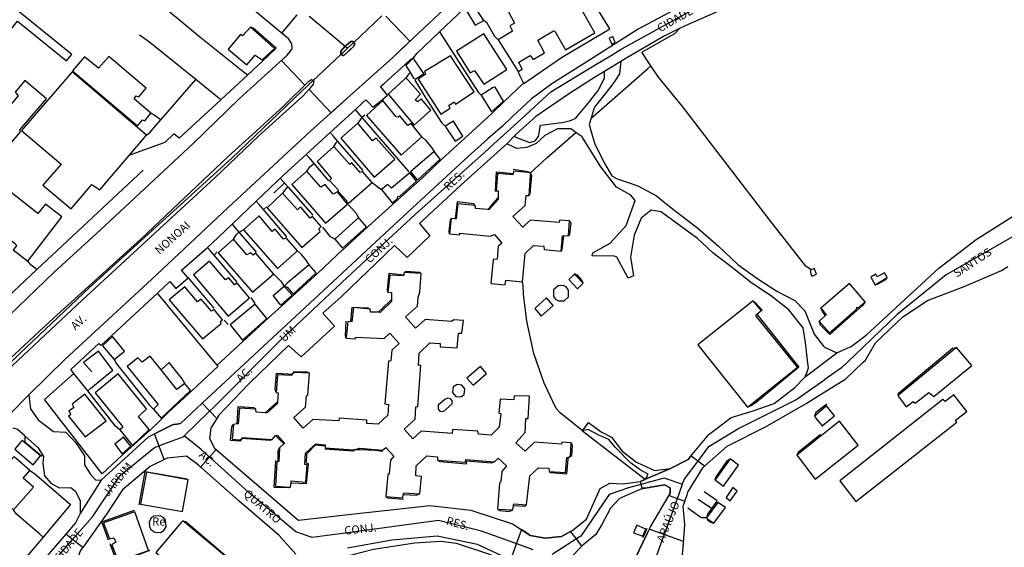
# Model space of a CAD drawing. Units: millimetres. Extents: x 175896 to 180721, y 1668726 to 1671507.
# Drawn here: x 178474 to 178776, y 1669525 to 1669687 of the extents above; entities that cross this region are included whole.
import ezdxf
from ezdxf.enums import TextEntityAlignment as Align

# ---------------------------------------------------------------- set-up
doc = ezdxf.new("R2010")
doc.units = ezdxf.units.MM
for name, color, linetype in [('V-CANTEIRO', 221, 'Continuous'), ('V-CRUZAMENTO', 1, 'Continuous'), ('V-EDIFICACAO', 7, 'Continuous'), ('V-EIXO_DE_LOGRADOURO', 3, 'Continuous'), ('V-LOTE', 1, 'Continuous'), ('V-NOME_DOS_LOGRADOUROS', 7, 'Continuous'), ('V-QUADRA', 21, 'Continuous'), ('V-REFERENCIA', 6, 'Continuous'), ('V-TESTADA', 5, 'Continuous')]:
    doc.layers.add(name, color=color, linetype=linetype)

# ---------------------------------------------------------------- blocks, each defined once
blk = doc.blocks.new('872FIVP_img_geo')
at = {"layer": 'V-CANTEIRO'}
blk.add_lwpolyline([(178573.98, 1669678.86), (178572.64, 1669677.36), (178572.6, 1669676.57), (178572.72, 1669676.45), (178573.1, 1669676.08), (178573.29, 1669676.06), (178573.56, 1669676.03), (178575.29, 1669677.63), (178575.29, 1669677.63), (178576.53, 1669678.76), (178576.86, 1669679.55), (178576.56, 1669680.06), (178576.44, 1669680.27), (178575.64, 1669680.3), (178574.21, 1669679.11)], close=True, dxfattribs=at)
for points in [[(178465.08, 1669574.57), (178493.08, 1669600.8), (178533.93, 1669638.45), (178547.39, 1669651.33), (178561.08, 1669663.6), (178564.22, 1669667.16), (178564.37, 1669668.04), (178564.04, 1669668.27), (178563.61, 1669668.57), (178562.46, 1669667.81), (178555.04, 1669660.58), (178546.62, 1669652.74), (178537.97, 1669644.98), (178511.27, 1669619.63), (178484.27, 1669595.2), (178466.37, 1669578.61)], [(178660.55, 1669516.24), (178666.72, 1669528.99), (178667.74, 1669531.11), (178673.86, 1669541.32), (178673.86, 1669541.72), (178673.86, 1669543.12), (178672.1, 1669543.96), (178666.1, 1669543.02), (178666.1, 1669543.02), (178665.52, 1669542.93), (178658.25, 1669539.83), (178655.5, 1669536.81), (178652.82, 1669531.8), (178650.98, 1669528.78), (178647, 1669525.45), (178646.71, 1669525.16), (178643.17, 1669521.59)]]:
    blk.add_lwpolyline(points, dxfattribs=at)
at = {"layer": 'V-CRUZAMENTO'}
blk.add_lwpolyline([(178586.45, 1669688.1), (178593.82, 1669680.38), (178588.59, 1669675.44), (178574.45, 1669662.77), (178569.61, 1669658.43), (178562.84, 1669665.59), (178564.22, 1669667.16), (178564.37, 1669668.04), (178563.61, 1669668.57), (178562.46, 1669667.81), (178561.57, 1669666.94), (178554.4, 1669674.53), (178556.05, 1669676.03), (178556.63, 1669676.77), (178557.61, 1669678.03), (178557.57, 1669679.59), (178556.65, 1669681.04), (178556.56, 1669681.19), (178554.48, 1669682.92), (178559.17, 1669688.55)], dxfattribs=at)
for points in [[(178556.65, 1669681.04), (178556.65, 1669681.04)], [(178572.6, 1669676.57), (178572.64, 1669677.36), (178573.98, 1669678.86), (178574.21, 1669679.11), (178575.05, 1669679.81), (178575.64, 1669680.3), (178576.44, 1669680.27), (178576.86, 1669679.55), (178576.53, 1669678.76), (178575.91, 1669678.2), (178575.35, 1669677.68), (178573.56, 1669676.03), (178573.1, 1669676.08)], [(178556.63, 1669676.77), (178556.63, 1669676.77)], [(178574.45, 1669662.77), (178574.45, 1669662.77)], [(178621.71, 1669647.14), (178621.71, 1669647.14)], [(178529.49, 1669549.48), (178528.22, 1669550.59), (178526.86, 1669551.62), (178525.19, 1669552.83), (178521.3, 1669552.43), (178521.3, 1669552.43), (178519.22, 1669552.21), (178518.27, 1669551.75), (178515.33, 1669559.67), (178518.21, 1669561.14), (178518.21, 1669561.14), (178520.87, 1669562.5), (178521.27, 1669562.56), (178522.16, 1669562.68), (178522.16, 1669562.68), (178523.27, 1669562.88), (178523.34, 1669562.89), (178530.01, 1669569.08), (178530.01, 1669569.08), (178534.52, 1669564.45), (178534.29, 1669564.08), (178534.29, 1669564.08), (178532.67, 1669561.47), (178532.21, 1669558.22), (178533.82, 1669555.28), (178534.32, 1669554.85), (178534.32, 1669554.85)], [(178666.26, 1669545.72), (178664.73, 1669545.03), (178664.6, 1669545.01), (178664.6, 1669545.01), (178665.19, 1669542.79), (178665.52, 1669542.93), (178666.1, 1669543.02), (178666.1, 1669543.02), (178672.1, 1669543.96), (178673.86, 1669543.12), (178673.86, 1669541.72), (178673.86, 1669541.72), (178673.86, 1669541.32), (178673.48, 1669540.68), (178678.31, 1669538.94), (178678.99, 1669540.88), (178679.16, 1669541.37), (178679.16, 1669541.37), (178679.29, 1669541.75), (178683.83, 1669549.27), (178684.37, 1669549.75), (178680.19, 1669552.9), (178679.98, 1669552.64), (178679.31, 1669551.84), (178673.95, 1669548.99)], [(178481.45, 1669516.84), (178484.74, 1669514.37), (178484.74, 1669514.37), (178486.05, 1669515.91), (178487.58, 1669516.14), (178490.2, 1669514.4), (178490.2, 1669514.4), (178492.15, 1669516.85), (178492.15, 1669516.85), (178493.89, 1669519.03), (178493.89, 1669519.03), (178491.7, 1669520.86), (178492.46, 1669523.54), (178493.28, 1669524.7), (178493.28, 1669524.7), (178490.18, 1669527.16), (178490.18, 1669527.16), (178488.1, 1669528.82), (178488.1, 1669528.82), (178479.76, 1669519.21), (178479.22, 1669518.51), (178479.22, 1669518.51), (178481.45, 1669516.84)], [(178624.77, 1669520.93), (178625.56, 1669520.52), (178635.45, 1669515.34), (178637.08, 1669513.03), (178637.08, 1669513.03), (178639.94, 1669514.13), (178639.94, 1669514.13), (178642.46, 1669515.1), (178642.46, 1669515.1), (178641.87, 1669517.65), (178643.17, 1669521.59), (178646.71, 1669525.16), (178646.71, 1669525.16), (178644.99, 1669527.38), (178644.99, 1669527.38), (178643.21, 1669529.68), (178643.21, 1669529.68), (178640.4, 1669528.14), (178635.35, 1669527.6), (178630.76, 1669528.44), (178630.07, 1669528.9), (178628.1, 1669530.22)], [(178630.07, 1669528.9), (178630.07, 1669528.9)], [(178670.46, 1669509.26), (178670.46, 1669509.26), (178671.81, 1669511.02), (178673.74, 1669511.65), (178678.24, 1669510.1), (178678.24, 1669510.1), (178679.21, 1669509.76), (178679.76, 1669509.53), (178682.71, 1669518.29), (178682.71, 1669518.29), (178680.05, 1669519.35), (178678.45, 1669520.9), (178677.61, 1669522.67), (178677.76, 1669524.69), (178677.76, 1669524.69), (178677.9, 1669526.62), (178667.4, 1669530.4), (178666.72, 1669528.99), (178660.55, 1669516.24), (178659.56, 1669512.95), (178658.74, 1669510.23), (178669.5, 1669506.36), (178670.04, 1669508.71), (178670.26, 1669509)]]:
    blk.add_lwpolyline(points, close=True, dxfattribs=at)
at = {"layer": 'V-EDIFICACAO'}
for points in [[(178634.21, 1669696.36), (178633.82, 1669696.4), (178633.18, 1669697.3), (178623.06, 1669691.34), (178626.02, 1669685.98), (178624.56, 1669685.17), (178625.38, 1669683.45), (178621, 1669680.84), (178627.05, 1669671.11), (178628.34, 1669671.79), (178627.35, 1669673.98), (178630.78, 1669675.99), (178631.72, 1669674.79), (178635.15, 1669676.81), (178633.18, 1669680.75), (178637.98, 1669683.58), (178638.37, 1669683.54), (178641.67, 1669677.79), (178650.67, 1669682.98), (178640.9, 1669700.17), (178634.21, 1669696.36)], [(178612.99, 1669692.28), (178612.62, 1669691.93), (178610.89, 1669690.31), (178613.93, 1669685.34), (178616.5, 1669686.75), (178613.21, 1669691.93), (178612.99, 1669692.28)], [(178542.34, 1669682.08), (178541.78, 1669682.51), (178538.01, 1669678.01), (178543.67, 1669673.16), (178546.32, 1669676.17), (178548.47, 1669674.71), (178552.24, 1669678.18), (178544.82, 1669684.74), (178542.34, 1669682.08)], [(178616.55, 1669682.72), (178608.19, 1669677.37), (178612.34, 1669670.72), (178613.72, 1669671.41), (178616.5, 1669667.21), (178623.62, 1669671.71), (178616.55, 1669682.72)], [(178656.16, 1669681.82), (178655.04, 1669681.31), (178655.9, 1669679.47), (178656.93, 1669680.02), (178656.16, 1669681.82)], [(178598.28, 1669671.11), (178598.58, 1669670.29), (178596.35, 1669668.75), (178603.34, 1669657.95), (178606.21, 1669659.79), (178605.79, 1669660.6), (178607.46, 1669661.72), (178607.89, 1669661.07), (178613.55, 1669664.8), (178606.34, 1669675.95), (178598.28, 1669671.11)], [(178501.31, 1669675.69), (178498.18, 1669672.09), (178493.85, 1669675.65), (178490.12, 1669671.28), (178510.1, 1669654.39), (178511.68, 1669656.23), (178512.33, 1669655.97), (178514.26, 1669658.25), (178509.11, 1669662.66), (178509.71, 1669663.65), (178510.48, 1669663.26), (178512.8, 1669666), (178501.31, 1669675.69)], [(178593.92, 1669670.76), (178594.98, 1669669.09), (178595.5, 1669668.71), (178598.11, 1669670.46), (178595.19, 1669674.82), (178594.9, 1669675.26), (178594.46, 1669674.82), (178592.54, 1669672.91)], [(178507.59, 1669645.28), (178512.88, 1669651.51), (178489.99, 1669670.98), (178474.43, 1669652.97), (178486.65, 1669642.6), (178481.07, 1669636.17), (178489.73, 1669628.88), (178496.12, 1669636.34), (178498.57, 1669634.67), (178507.59, 1669645.28)], [(178445.26, 1669651.35), (178461.74, 1669637.84), (178474.17, 1669652.5), (178474, 1669653.14), (178482.19, 1669662.7), (178475.54, 1669668.36), (178472.5, 1669664.72), (178473.4, 1669663.6), (178468.77, 1669658.12), (178464.01, 1669662.19), (178456.85, 1669668.32), (178444.15, 1669653.18), (178443.69, 1669652.63), (178444.15, 1669652.25)], [(178592.62, 1669669.18), (178591.95, 1669668.56), (178587.14, 1669664.12), (178595.15, 1669654.6), (178600.26, 1669659.23), (178597.3, 1669662.66), (178596.23, 1669661.76), (178595.41, 1669662.4), (178597.04, 1669664.16), (178593.17, 1669668.56), (178592.62, 1669669.18)], [(178619.38, 1669666.18), (178615.69, 1669663.86), (178618.9, 1669658.67), (178622.59, 1669661.98), (178620.02, 1669666.3), (178619.38, 1669666.18)], [(178590.18, 1669657.04), (178589.62, 1669657.17), (178585.51, 1669662.19), (178580.49, 1669657.56), (178591.12, 1669645.34), (178597.51, 1669650.96), (178594.21, 1669655.07), (178593.18, 1669654.47), (178590.78, 1669657.47), (178590.18, 1669657.04)], [(178583.45, 1669650.61), (178582.38, 1669649.8), (178577.83, 1669655.24), (178572.56, 1669650.61), (178582.81, 1669638.57), (178589.24, 1669644.1), (178583.45, 1669650.61)], [(178604.63, 1669654.3), (178605.18, 1669653.49), (178607.76, 1669649.71), (178610.07, 1669651.26), (178607.24, 1669655.8), (178605.18, 1669654.62), (178604.63, 1669654.3)], [(178575.35, 1669642.47), (178570.42, 1669648.04), (178565.32, 1669643.41), (178569.73, 1669638.22), (178569.13, 1669637.54), (178571.75, 1669634.67), (178571.83, 1669634.24), (178574.45, 1669631.28), (178574.36, 1669630.98), (178574.92, 1669630.64), (178582.21, 1669636.94), (178579.25, 1669640.37), (178578.52, 1669640.03), (178576.03, 1669642.98), (178575.35, 1669642.47)], [(178594.04, 1669640.2), (178596.14, 1669637.71), (178603.17, 1669644.14), (178601.28, 1669646.5), (178594.04, 1669640.2)], [(178467.31, 1669636.94), (178468.43, 1669638.57), (178465.13, 1669641.31), (178461.87, 1669637.37), (178461.1, 1669637.41), (178454.58, 1669629.56), (178459.42, 1669625.83), (178460.67, 1669627.29), (178472.67, 1669618.12), (178472.97, 1669617.48), (178471.94, 1669616.23), (178476.44, 1669612.8), (178486.9, 1669626.39), (178481.89, 1669630.34), (178479.53, 1669627.42), (178467.31, 1669636.94)], [(178567.76, 1669636.38), (178566.47, 1669635.52), (178562.14, 1669640.45), (178557.56, 1669636.34), (178567.93, 1669624.42), (178574.7, 1669630.34), (178571.53, 1669634.11), (178570.29, 1669633.42), (178567.76, 1669636.38)], [(178588.21, 1669635.22), (178587.09, 1669636.38), (178585.12, 1669634.79), (178588.34, 1669630.72), (178589.88, 1669631.92), (178590.22, 1669632.74), (178590.61, 1669632.61), (178595.88, 1669637.41), (178593.78, 1669639.9), (178588.21, 1669635.22)], [(178630.91, 1669639.98), (178630.09, 1669640.05), (178625.72, 1669640.45), (178625.51, 1669639.34), (178620.75, 1669639.73), (178620.32, 1669634.45), (178620.96, 1669634.37), (178620.93, 1669632.25), (178620.92, 1669631.71), (178618.22, 1669628.66), (178617.75, 1669628.7), (178614.02, 1669629.01), (178613.89, 1669629.91), (178608.53, 1669630.42), (178608.06, 1669625.83), (178607.71, 1669625.84), (178606.47, 1669625.88), (178606.04, 1669621.2), (178609.13, 1669620.86), (178609.22, 1669621.42), (178618.48, 1669620.48), (178619.8, 1669620.99), (178622.12, 1669618.33), (178621, 1669617.35), (178620.62, 1669613.4), (178619.38, 1669613.32), (178618.69, 1669605.94), (178623.11, 1669605.51), (178623.32, 1669606.89), (178628.42, 1669606.41), (178629.24, 1669615.12), (178631.77, 1669617.6), (178634.94, 1669617.43), (178635.07, 1669616.4), (178640.3, 1669615.89), (178640.73, 1669620.52), (178641.13, 1669620.56), (178642.53, 1669620.69), (178642.87, 1669625.19), (178639.82, 1669625.36), (178639.65, 1669624.63), (178630.78, 1669625.36), (178628.55, 1669623.26), (178625.46, 1669626.48), (178629.24, 1669629.86), (178629.54, 1669632.95), (178630.44, 1669632.99), (178630.85, 1669639.15)], [(178560.04, 1669629.26), (178559.31, 1669628.54), (178554.68, 1669633.64), (178550.01, 1669629.14), (178560.6, 1669617), (178566.26, 1669621.93), (178565.83, 1669622.75), (178566.6, 1669623.48), (178563.94, 1669626.52), (178563.13, 1669625.96), (178560.43, 1669629.26), (178560.04, 1669629.26)], [(178551.55, 1669621.93), (178547.52, 1669626.74), (178542.72, 1669622.41), (178553.14, 1669610.49), (178559.27, 1669615.93), (178555.84, 1669620), (178554.98, 1669619.58), (178552.41, 1669622.58), (178551.55, 1669621.93)], [(178578.01, 1669626.22), (178577.37, 1669625.63), (178570.8, 1669619.53), (178573.12, 1669616.75), (178580.53, 1669623.35), (178578.53, 1669625.63), (178578.01, 1669626.22)], [(178551.94, 1669608.91), (178546.5, 1669615.25), (178545.64, 1669614.6), (178544.87, 1669615.37), (178543.71, 1669614.69), (178539.59, 1669619.58), (178534.92, 1669615.29), (178545.47, 1669603.2), (178551.98, 1669608.86), (178551.94, 1669608.91)], [(178537.19, 1669607.06), (178532.26, 1669612.76), (178527.29, 1669608.56), (178538.01, 1669595.83), (178544.57, 1669601.48), (178540.71, 1669605.99), (178539.94, 1669605.51), (178538.18, 1669607.7), (178537.19, 1669607.06)], [(178591.92, 1669608.58), (178591.85, 1669608.26), (178587.65, 1669608.52), (178587.09, 1669603.28), (178588.21, 1669603.11), (178588.21, 1669601.02), (178588.21, 1669600.37), (178584.74, 1669597.03), (178584.12, 1669597.05), (178581.69, 1669597.11), (178581.61, 1669598.05), (178576.46, 1669598.53), (178575.99, 1669594.15), (178574.75, 1669594.2), (178574.28, 1669589.09), (178577.06, 1669588.92), (178577.19, 1669589.44), (178585.94, 1669589.01), (178587.69, 1669590.64), (178590.52, 1669587.51), (178588.25, 1669585.45), (178587.99, 1669582.15), (178587.27, 1669582.02), (178586.15, 1669568.86), (178587.27, 1669568.69), (178587.05, 1669565.43), (178584.09, 1669562.69), (178580.62, 1669562.9), (178580.58, 1669563.89), (178572.09, 1669564.53), (178571.96, 1669563.67), (178563.99, 1669564.14), (178561.03, 1669561.44), (178558.11, 1669564.66), (178561.76, 1669567.92), (178562.01, 1669571.39), (178562.49, 1669571.56), (178562.96, 1669578.29), (178558.34, 1669578.56), (178557.63, 1669578), (178557.62, 1669577.93), (178557.56, 1669577.61), (178553.18, 1669577.86), (178552.71, 1669572.42), (178553.35, 1669572.33), (178553.14, 1669569.54), (178553.1, 1669569.03), (178550.01, 1669566.12), (178549.34, 1669566.16), (178546.54, 1669566.33), (178546.45, 1669567.32), (178541.48, 1669567.62), (178541.01, 1669562.77), (178540.7, 1669562.72), (178539.59, 1669562.56), (178539.21, 1669558.01), (178541.59, 1669557.81), (178542.27, 1669558.22), (178542.28, 1669558.36), (178542.29, 1669558.57), (178551.47, 1669557.97), (178552.55, 1669559.13), (178552.71, 1669559.3), (178553.1, 1669559.21), (178555.28, 1669556.73), (178555.09, 1669556.56), (178553.78, 1669555.4), (178553.57, 1669551.15), (178552.93, 1669551.11), (178552.54, 1669543.57), (178557.17, 1669543.27), (178557.31, 1669544.58), (178557.38, 1669545.2), (178561.84, 1669544.85), (178562.23, 1669550.13), (178561.54, 1669550.21), (178561.76, 1669553.73), (178564.89, 1669556.6), (178567.76, 1669556.34), (178567.84, 1669555.36), (178576.42, 1669554.79), (178576.93, 1669554.88), (178578.42, 1669555.25), (178585.38, 1669554.67), (178586.41, 1669555.53), (178588.89, 1669552.83), (178587.82, 1669551.63), (178587.48, 1669547.38), (178587.09, 1669547.12), (178586.41, 1669540.44), (178591.6, 1669540.05), (178591.98, 1669541.55), (178596.91, 1669541.21), (178597.38, 1669546.61), (178595.63, 1669546.74), (178595.71, 1669549.83), (178599.01, 1669552.95), (178602.27, 1669552.65), (178602.27, 1669551.63), (178610.93, 1669550.94), (178611.06, 1669551.84), (178619.85, 1669551.03), (178620.96, 1669552.23), (178623.49, 1669549.83), (178622.03, 1669548.11), (178621.73, 1669544.89), (178621.39, 1669544.51), (178620.7, 1669536.54), (178625.42, 1669536.28), (178625.63, 1669537.61), (178625.72, 1669538.16), (178629.71, 1669537.82), (178630.65, 1669546.82), (178633.31, 1669549.18), (178636.52, 1669549.1), (178636.65, 1669548.11), (178641.67, 1669547.81), (178642.01, 1669552.4), (178642.51, 1669552.4), (178642.56, 1669552.4), (178643.16, 1669552.98), (178643.38, 1669556.94), (178640.47, 1669557.16), (178640.43, 1669556.51), (178632.15, 1669557.16), (178629.24, 1669554.33), (178626.36, 1669556.9), (178629.24, 1669560.07), (178629.45, 1669564.36), (178630.22, 1669564.36), (178630.56, 1669571.26), (178625.85, 1669571.39), (178625.72, 1669570.19), (178621.52, 1669570.36), (178621.18, 1669566.07), (178621.73, 1669565.94), (178621.22, 1669561.74), (178618.82, 1669559.3), (178614.87, 1669559.6), (178614.66, 1669560.5), (178606.94, 1669560.97), (178606.77, 1669559.81), (178597.25, 1669560.54), (178594.72, 1669558.18), (178592.07, 1669561.1), (178595.45, 1669564.23), (178595.67, 1669568), (178596.31, 1669568.13), (178597.21, 1669580.78), (178596.44, 1669580.73), (178596.65, 1669584.51), (178600, 1669587.68), (178603.08, 1669587.47), (178603.13, 1669586.48), (178608.31, 1669586.14), (178608.79, 1669590.68), (178609.82, 1669590.68), (178610.29, 1669594.54), (178607.33, 1669594.75), (178606.6, 1669594.24), (178598.54, 1669594.8), (178595.58, 1669592.22), (178592.5, 1669595.7), (178596.14, 1669598.91), (178596.35, 1669601.66), (178596.87, 1669603.24), (178597.34, 1669608.99), (178592.07, 1669609.33)], [(178555.16, 1669605.13), (178555.61, 1669604.61), (178557.6, 1669602.34), (178554.13, 1669599.26), (178551.81, 1669602.21), (178554.56, 1669604.61), (178555.16, 1669605.13), (178556.16, 1669604.8), (178557.94, 1669602.64), (178565.06, 1669609.24), (178562.83, 1669611.69), (178556.16, 1669606)], [(178716.91, 1669610.23), (178716.91, 1669609.19), (178717.38, 1669608.17), (178718.79, 1669608.73), (178718.02, 1669610.62), (178717.72, 1669610.27), (178717.34, 1669610.25), (178716.91, 1669610.23)], [(178644.41, 1669608.86), (178644.06, 1669608.52), (178642.65, 1669607.14), (178645.36, 1669604.27), (178647.11, 1669605.99), (178644.73, 1669608.52), (178644.41, 1669608.86)], [(178737.44, 1669608), (178737.01, 1669608.82), (178735.43, 1669607.87), (178736.84, 1669605.51), (178740.53, 1669607.74), (178739.63, 1669609.2), (178737.44, 1669608)], [(178529.73, 1669601.1), (178528.58, 1669600.24), (178524.63, 1669604.91), (178519.87, 1669600.93), (178530.08, 1669588.88), (178535.78, 1669593.64), (178535.65, 1669594.2), (178536.25, 1669594.75), (178533.63, 1669597.93), (178532.82, 1669597.45), (178529.73, 1669601.1)], [(178639.35, 1669605.21), (178637.98, 1669603.97), (178637.98, 1669601.91), (178638.62, 1669601.06), (178639.48, 1669600.58), (178641.2, 1669600.58), (178642.57, 1669601.83), (178642.57, 1669603.89), (178641.8, 1669604.87), (178641.03, 1669605.26), (178639.35, 1669605.21)], [(178721.54, 1669596.07), (178719.56, 1669594.28), (178722.74, 1669590.72), (178731.1, 1669598.01), (178731.14, 1669598.65), (178731.44, 1669598.35), (178733.71, 1669600.28), (178728.91, 1669605.9), (178720.87, 1669598.96), (178720.16, 1669598.35), (178720.87, 1669597.54), (178721.88, 1669596.38)], [(178632.19, 1669598.18), (178634.21, 1669595.83), (178637.9, 1669599.17), (178635.84, 1669601.48), (178632.19, 1669598.18)], [(178682.31, 1669587.04), (178697.53, 1669567.92), (178712.92, 1669580.22), (178700.27, 1669595.87), (178700.23, 1669596.25), (178701.77, 1669597.58), (178699.3, 1669600.56), (178682.31, 1669587.04)], [(178538.56, 1669593.21), (178542.42, 1669588.49), (178549.84, 1669595.18), (178546.24, 1669599.51), (178538.56, 1669593.21)], [(178502.47, 1669589.61), (178499.38, 1669586.78), (178502.98, 1669582.54), (178506.15, 1669585.11), (178502.47, 1669589.61)], [(178743.83, 1669571.43), (178744.01, 1669571.18), (178746.36, 1669567.96), (178748.46, 1669569.59), (178749.1, 1669569.07), (178753.3, 1669572.38), (178754.8, 1669571.13), (178766.55, 1669580.69), (178761.79, 1669586.22), (178744.01, 1669571.58), (178743.83, 1669571.43)], [(178517.37, 1669579.39), (178514, 1669583.61), (178511.51, 1669581.68), (178510.23, 1669583.09), (178506.97, 1669580.43), (178516.44, 1669568.69), (178515.07, 1669567.27), (178517.39, 1669564.49), (178526.43, 1669573.06), (178524.67, 1669575.16), (178522.23, 1669573.32), (178517.37, 1669579.39)], [(178611.36, 1669576.83), (178613.24, 1669574.69), (178617.4, 1669578.21), (178615.52, 1669580.39), (178611.36, 1669576.83)], [(178504.18, 1669578.12), (178497.11, 1669572.33), (178505.47, 1669561.96), (178505.47, 1669561.61), (178504.7, 1669560.89), (178508.55, 1669556.08), (178513.74, 1669561.01), (178510.44, 1669565.04), (178512.88, 1669567.36), (178504.18, 1669578.12)], [(178608.4, 1669574.9), (178607.16, 1669574.18), (178606.9, 1669572.42), (178607.93, 1669571.13), (178609.47, 1669571.05), (178610.46, 1669571.77), (178610.72, 1669573.53), (178609.82, 1669574.65), (178608.4, 1669574.9)], [(178493.94, 1669571.86), (178490.03, 1669568.77), (178490.55, 1669567.83), (178489.05, 1669566.67), (178489.65, 1669565.64), (178488.96, 1669565.09), (178494.06, 1669558.74), (178500.49, 1669563.67), (178493.94, 1669571.86)], [(178604.59, 1669570.27), (178602.53, 1669568.47), (178602.53, 1669567.23), (178603.04, 1669566.67), (178604.2, 1669566.59), (178606.81, 1669568.86), (178606.81, 1669569.8), (178606.3, 1669570.45), (178605.44, 1669570.62), (178604.59, 1669570.27)], [(178726, 1669545.28), (178730.88, 1669538.89), (178761.88, 1669563.24), (178761.49, 1669563.93), (178765.01, 1669566.54), (178761.02, 1669571.69), (178758.36, 1669569.67), (178757.63, 1669570.23), (178726, 1669545.28)], [(178718.19, 1669565.09), (178718.62, 1669564.55), (178720.51, 1669562.17), (178724.28, 1669565.22), (178721.88, 1669568.26), (178718.62, 1669565.46), (178718.19, 1669565.09)], [(178720.33, 1669559.16), (178713.12, 1669553.45), (178712.71, 1669553.13), (178713.12, 1669552.59), (178718.36, 1669545.71), (178731.61, 1669556.21), (178725.87, 1669563.54)], [(178505.77, 1669558.66), (178503.11, 1669556.51), (178505.38, 1669553.51), (178508.08, 1669555.91), (178505.77, 1669558.66)], [(178474.7, 1669557.67), (178474.19, 1669557.08), (178472.41, 1669554.93), (178478.03, 1669550.17), (178480.3, 1669552.91), (178475.3, 1669557.08), (178474.7, 1669557.67)], [(178472.11, 1669552.65), (178471.61, 1669552.07), (178464.05, 1669543.31), (178472.03, 1669536.36), (178478.12, 1669543.31), (178475.03, 1669546.1), (178477.04, 1669548.45), (178472.79, 1669552.07), (178472.11, 1669552.65)], [(178687.67, 1669545.58), (178688.18, 1669545.18), (178690.16, 1669543.61), (178694.83, 1669550.08), (178692.3, 1669551.97), (178688.17, 1669546.27), (178687.67, 1669545.58)], [(178512.84, 1669547.85), (178511, 1669538.08), (178523.9, 1669535.81), (178525.66, 1669545.54), (178512.84, 1669547.85)], [(178690.97, 1669540.09), (178692.3, 1669539.11), (178694.4, 1669542.02), (178693.11, 1669543.18), (178690.97, 1669540.09)], [(178684.97, 1669533.83), (178685.3, 1669533.6), (178687.28, 1669532.25), (178690.8, 1669537.01), (178688.48, 1669538.59), (178685.3, 1669534.28), (178684.97, 1669533.83)], [(178499.68, 1669532.33), (178501.48, 1669527.36), (178502.85, 1669527.75), (178503.41, 1669526.37), (178502.25, 1669525.6), (178504.18, 1669520.5), (178513.48, 1669523.85), (178509.28, 1669535.68), (178499.68, 1669532.33)], [(178515.11, 1669534.39), (178514.47, 1669533.92), (178513.74, 1669532.63), (178513.78, 1669531.18), (178514.26, 1669530.28), (178515.41, 1669529.42), (178517.21, 1669529.33), (178518.2, 1669529.93), (178518.93, 1669531.05), (178518.76, 1669533.11), (178518.16, 1669533.88), (178517.04, 1669534.52), (178515.11, 1669534.39)], [(178524.03, 1669532.98), (178523.62, 1669532.5), (178515.71, 1669523.16), (178531.53, 1669509.87), (178539.89, 1669519.69), (178524.6, 1669532.5), (178524.03, 1669532.98)], [(178663.53, 1669531.56), (178662.55, 1669529.29), (178665.38, 1669528.22), (178666.32, 1669530.36), (178663.53, 1669531.56)]]:
    blk.add_lwpolyline(points, close=True, dxfattribs=at)
at = {"layer": 'V-EIXO_DE_LOGRADOURO'}
for points in [[(178655.94, 1669676.24), (178657.93, 1669677.45), (178659, 1669678.04), (178678.67, 1669688.96), (178723.51, 1669709.54), (178746.39, 1669720.74), (178778.39, 1669735.13), (178789.65, 1669740.2), (178791.46, 1669735.86), (178792.84, 1669733.03), (178803.88, 1669710.28), (178829.56, 1669654.04), (178791.67, 1669627.53), (178758.65, 1669608.61), (178743.55, 1669596.34), (178730.56, 1669583.87), (178726.47, 1669579.95), (178721.39, 1669576.39)], [(178562.88, 1669688.13), (178563.28, 1669687.79), (178573.98, 1669678.86)], [(178576.56, 1669680.06), (178585.24, 1669688.24)], [(178573.98, 1669678.86), (178574.67, 1669678.28)], [(178574.67, 1669678.28), (178576.56, 1669680.06)], [(178564.04, 1669668.27), (178565.59, 1669669.73), (178572.72, 1669676.45)], [(178572.72, 1669676.45), (178573.68, 1669677.35)], [(178573.68, 1669677.35), (178574.67, 1669678.28)], [(178622.55, 1669651.5), (178626.89, 1669655.46), (178637.19, 1669664.87), (178649.96, 1669672.62), (178655.94, 1669676.24)], [(178441.68, 1669549.82), (178442.43, 1669550.7), (178458.18, 1669569.15), (178474.04, 1669584.46), (178495.39, 1669604.65), (178539.15, 1669644.42), (178560.65, 1669665.07), (178564.04, 1669668.27)], [(178524.48, 1669559.08), (178532.16, 1669566.56), (178533.63, 1669567.99), (178553.76, 1669588.19), (178574.5, 1669607.78), (178595.55, 1669627.22), (178616.75, 1669646.2), (178619.65, 1669648.85), (178622.55, 1669651.5)], [(178677.6, 1669544.22), (178678.11, 1669545.65), (178682.29, 1669551.2), (178685.74, 1669555.79), (178694.59, 1669561.2), (178712.44, 1669570.12), (178718.31, 1669574.23), (178721.39, 1669576.39)], [(178485.91, 1669522.26), (178490.18, 1669527.16), (178496.26, 1669534.15), (178504.8, 1669546.88), (178515.32, 1669555.49), (178519.64, 1669557.09), (178524.17, 1669558.77), (178524.48, 1669559.08)], [(178566.88, 1669528.23), (178563.84, 1669527.82), (178558.81, 1669529.57), (178557.56, 1669530.61), (178544.32, 1669541.68), (178531.71, 1669553.03), (178529.68, 1669554.86), (178524.48, 1669559.08)], [(178672.13, 1669546.08), (178671.13, 1669545.81), (178665.19, 1669544.23), (178661, 1669543.11), (178655.05, 1669541.05), (178646.36, 1669528.25), (178644.99, 1669527.38), (178637.54, 1669522.63)], [(178672.13, 1669546.08), (178677.6, 1669544.22)], [(178668.3, 1669518.37), (178671.45, 1669527.15), (178676.54, 1669541.28), (178677.6, 1669544.22)], [(178631.76, 1669524.02), (178628.14, 1669525.31), (178615.84, 1669529.72), (178602.57, 1669533), (178573.97, 1669529.17), (178566.88, 1669528.23)]]:
    blk.add_lwpolyline(points, dxfattribs=at)
at = {"layer": 'V-LOTE'}
for points in [[(178628.84, 1669667.45), (178640.45, 1669675.41), (178655.29, 1669684.26), (178651.83, 1669689.9), (178639.76, 1669711.01), (178656.85, 1669718.93)], [(178469.6, 1669681.87), (178472.46, 1669685.54), (178473.25, 1669686.54), (178474.25, 1669685.73), (178488.28, 1669674.41), (178489.92, 1669676.35), (178466.21, 1669695.56)], [(178514.7, 1669693.96), (178529.2, 1669681.83), (178543.04, 1669670.84), (178544.04, 1669670.05)], [(178602.93, 1669683.27), (178610.34, 1669690.3)], [(178621, 1669680.84), (178619.98, 1669681.88), (178617.56, 1669685.93), (178616.5, 1669686.75)], [(178528.02, 1669668.63), (178513.9, 1669680), (178510.74, 1669682.24)], [(178594.9, 1669675.26), (178596.08, 1669676.77), (178602.93, 1669683.27)], [(178602.93, 1669683.27), (178614.79, 1669664.79), (178615.69, 1669663.86)], [(178667.88, 1669672.84), (178665.09, 1669677), (178675.25, 1669682.74), (178676.68, 1669684.3)], [(178548.58, 1669674.24), (178544.04, 1669670.05)], [(178585.51, 1669662.55), (178586.9, 1669663.82), (178585.71, 1669665.33), (178584.83, 1669666.44), (178585.81, 1669667.33), (178592.33, 1669673.27)], [(178649.51, 1669656.79), (178651.02, 1669658.11), (178666.76, 1669671.86), (178667.88, 1669672.84)], [(178716.91, 1669610.23), (178715.55, 1669611.19), (178704.02, 1669625.85), (178677.7, 1669660.21), (178670.21, 1669669.37), (178667.88, 1669672.84)], [(178544.04, 1669670.05), (178535.73, 1669662.37)], [(178593.92, 1669670.76), (178593.49, 1669670.4), (178592.62, 1669669.18)], [(178628.84, 1669667.45), (178627.57, 1669669.91), (178627.05, 1669671.11)], [(178517.33, 1669656.25), (178528.02, 1669668.63)], [(178535.73, 1669662.37), (178534.73, 1669663.18), (178528.02, 1669668.63)], [(178595.39, 1669668.42), (178598.7, 1669662.91), (178603.53, 1669655.43), (178604.63, 1669654.3)], [(178628.84, 1669667.45), (178628.56, 1669667.26), (178622.92, 1669661.98)], [(178535.73, 1669662.37), (178522.97, 1669650.58), (178521.29, 1669651.95), (178518.47, 1669649.25), (178508.6, 1669645.65), (178507.59, 1669645.28)], [(178577.07, 1669659.43), (178579.28, 1669661.47), (178580.28, 1669662.38), (178581.26, 1669661.38), (178582.45, 1669660.17)], [(178517.33, 1669656.25), (178515.55, 1669657.49), (178514.26, 1669658.25)], [(178569.32, 1669652.31), (178577.07, 1669659.43)], [(178579.21, 1669656.94), (178577.93, 1669658.43), (178577.07, 1669659.43)], [(178579.99, 1669657.64), (178579.21, 1669656.94)], [(178618.92, 1669658.04), (178603.61, 1669644.1)], [(178512.88, 1669651.51), (178514, 1669652.4), (178517.33, 1669656.25)], [(178579.21, 1669656.94), (178578.79, 1669656.56), (178577.83, 1669655.24)], [(178593.6, 1669640.23), (178579.21, 1669656.94)], [(178561.98, 1669645.57), (178569.32, 1669652.31)], [(178571.54, 1669649.61), (178571.6, 1669649.67), (178570.2, 1669651.29), (178569.32, 1669652.31)], [(178630.91, 1669639.98), (178632.09, 1669641.07), (178635.87, 1669644.56), (178644.83, 1669652.39)], [(178570.42, 1669648.04), (178571.13, 1669649.18), (178571.54, 1669649.61)], [(178571.54, 1669649.61), (178579.36, 1669640.66)], [(178597.51, 1669650.96), (178598.74, 1669649.93), (178600.47, 1669647.77), (178601.28, 1669646.5)], [(178546.62, 1669631.19), (178555.03, 1669639.18), (178561.98, 1669645.57)], [(178561.98, 1669645.57), (178562.83, 1669644.55), (178564.29, 1669642.81)], [(178562.14, 1669640.45), (178563.12, 1669641.77), (178564.29, 1669642.81)], [(178564.29, 1669642.81), (178568.82, 1669637.43)], [(178511.87, 1669640.76), (178479.19, 1669610.24)], [(178555.25, 1669636.84), (178552.03, 1669633.66)], [(178554.04, 1669638.23), (178556.37, 1669635.56)], [(178582.21, 1669636.94), (178583.55, 1669635.89), (178583.73, 1669635.7), (178585.12, 1669634.79)], [(178556.37, 1669635.56), (178555.74, 1669635.03), (178554.68, 1669633.64)], [(178556.37, 1669635.56), (178563.95, 1669626.88)], [(178539.17, 1669624.11), (178546.62, 1669631.19)], [(178555.99, 1669620.3), (178547.5, 1669630.17), (178546.62, 1669631.19)], [(178548.8, 1669628.66), (178549.73, 1669629.53)], [(178574.89, 1669630.15), (178577.22, 1669627.63), (178578.01, 1669626.22)], [(178588.34, 1669630.13), (178581.1, 1669623.56)], [(178531.62, 1669617.02), (178533.07, 1669618.31), (178539.17, 1669624.11)], [(178539.17, 1669624.11), (178540.04, 1669623.09), (178541.29, 1669621.65)], [(178539.59, 1669619.58), (178540.43, 1669620.9), (178541.29, 1669621.65)], [(178541.29, 1669621.65), (178541.36, 1669621.71), (178542.72, 1669622.41)], [(178541.29, 1669621.65), (178546.55, 1669615.58)], [(178570.8, 1669619.53), (178569.47, 1669620.27), (178567.04, 1669623.27)], [(178525.66, 1669607.65), (178523.69, 1669609.97), (178531.62, 1669617.02)], [(178540.75, 1669606.31), (178532.47, 1669616.02), (178531.62, 1669617.02)], [(178533.65, 1669614.64), (178534.63, 1669615.61)], [(178562.83, 1669611.69), (178561.99, 1669613.08), (178560.62, 1669614.69), (178559.27, 1669615.93)], [(178573.26, 1669616.32), (178565.53, 1669609.1)], [(178479.19, 1669610.24), (178477.49, 1669611.51), (178476.44, 1669612.8)], [(178479.19, 1669610.24), (178466.36, 1669598.26), (178462.83, 1669594.86)], [(178516.29, 1669602.97), (178520.09, 1669606.51), (178521.85, 1669604.41), (178525.66, 1669607.65)], [(178525.66, 1669607.65), (178533.55, 1669598.36)], [(178551.94, 1669608.91), (178553.28, 1669607.54), (178554.18, 1669606.61), (178555.16, 1669605.13)], [(178646.84, 1669560.62), (178646.66, 1669560.77), (178640.12, 1669566.04), (178638.73, 1669567.43), (178635.12, 1669575.31), (178631.87, 1669584.43), (178629.76, 1669594.31), (178628.76, 1669602.67), (178628.67, 1669605.27), (178628.42, 1669606.41)], [(178502.32, 1669589.98), (178516.29, 1669602.97)], [(178534.61, 1669580.84), (178516.29, 1669602.97)], [(178546.27, 1669599.73), (178545.09, 1669601.59)], [(178554.4, 1669598.93), (178550.36, 1669595.31)], [(178536.79, 1669594.67), (178538.01, 1669593.3)], [(178542.44, 1669588.03), (178534.61, 1669580.84)], [(178490.57, 1669578.24), (178489.58, 1669579.5), (178498.27, 1669587.5), (178498.96, 1669586.99)], [(178494.82, 1669572.87), (178495.82, 1669573.69), (178502.55, 1669579.22), (178498.09, 1669585.12), (178493.56, 1669581.58), (178496.11, 1669578.73)], [(178502.98, 1669582.54), (178503.65, 1669581.19), (178513.76, 1669568.46), (178515.07, 1669567.27)], [(178524.67, 1669575.16), (178523.8, 1669576.56), (178519.89, 1669581.61), (178517.37, 1669579.39)], [(178534.61, 1669580.84), (178534.91, 1669580.48), (178526.82, 1669572.86)], [(178505.27, 1669552.98), (178499.25, 1669547.38), (178481.56, 1669570.23), (178489.49, 1669577.28), (178490.57, 1669578.24)], [(178494.82, 1669572.87), (178490.57, 1669578.24)], [(178504.7, 1669560.89), (178503.38, 1669562.03), (178494.82, 1669572.87)], [(178517.3, 1669564.03), (178514.26, 1669561.02)], [(178646.84, 1669560.62), (178646.88, 1669560.59), (178666.19, 1669545.69)], [(178477.04, 1669548.45), (178478.43, 1669547.51), (178489.56, 1669537.97), (178481.1, 1669527.95)], [(178684.22, 1669541.95), (178688.25, 1669539.15)], [(178684.97, 1669533.83), (178683.3, 1669533.89), (178679.21, 1669536.78)], [(178686.55, 1669536.74), (178682.45, 1669539.45)], [(178481.1, 1669527.95), (178480.1, 1669528.82), (178472.93, 1669535.03), (178472.03, 1669536.36)], [(178481.1, 1669527.95), (178471.38, 1669516.43)], [(178568.54, 1669515.6), (178569.93, 1669520.91), (178582.66, 1669524.21), (178595.39, 1669526.22), (178603.34, 1669526.64), (178608.09, 1669526.07), (178618.01, 1669522.77), (178628.69, 1669518.25), (178630.4, 1669517.22), (178632.83, 1669514.64), (178638.42, 1669507.54), (178639.31, 1669505.58), (178639.39, 1669503.64), (178637.6, 1669494.52), (178635.95, 1669483.38), (178635.57, 1669472.97), (178635.91, 1669467.92), (178636.6, 1669466.25), (178643.1, 1669456.95), (178644.13, 1669454.87), (178645.27, 1669451.45), (178645.17, 1669447.34)]]:
    blk.add_lwpolyline(points, dxfattribs=at)
at = {"layer": 'V-QUADRA'}
for points in [[(178468.17, 1669562.75), (178474.96, 1669569.91), (178476.74, 1669571.65), (178487.94, 1669582.63), (178514.41, 1669607.14), (178538.01, 1669629.29), (178563.13, 1669652.62), (178574.45, 1669662.77), (178588.59, 1669675.44), (178594.77, 1669681.27), (178594.84, 1669681.34), (178614.05, 1669699.44), (178631.59, 1669712.16), (178643.58, 1669717.84), (178654.18, 1669722.86), (178655.59, 1669723.46), (178681.16, 1669734.23), (178708.64, 1669746.78), (178719.05, 1669751.7), (178734.98, 1669759.21), (178735.95, 1669759.67), (178791.37, 1669784.92)], [(178677.76, 1669524.69), (178678.28, 1669531.66), (178677.78, 1669537.42), (178678.99, 1669540.88), (178679.16, 1669541.37), (178679.29, 1669541.75), (178683.83, 1669549.27), (178684.37, 1669549.75), (178691.31, 1669555.87), (178703.08, 1669561.79), (178715.61, 1669569.06), (178720.01, 1669571.77), (178727.8, 1669576.58), (178733.04, 1669581.57), (178733.85, 1669582.34), (178736.96, 1669587.68), (178745.28, 1669595.62), (178752.85, 1669600.7), (178764.12, 1669605.03), (178775.64, 1669609.86), (178777.55, 1669611.13)], [(178677.64, 1669691.43), (178663.94, 1669684.08), (178657.87, 1669680.22), (178649.32, 1669674.8), (178637.46, 1669667.27), (178631.15, 1669662.69), (178625.28, 1669657.18), (178625.27, 1669657.17), (178622.24, 1669654.33), (178617.81, 1669650.38), (178611.73, 1669644.96), (178593.32, 1669627.9), (178530.01, 1669569.08), (178523.34, 1669562.89), (178523.27, 1669562.88), (178522.16, 1669562.68), (178521.27, 1669562.56), (178520.87, 1669562.5), (178518.21, 1669561.14), (178513.39, 1669558.68), (178498.93, 1669545.41), (178492.46, 1669535.18), (178491.11, 1669532.28), (178488.1, 1669528.82), (178479.76, 1669519.21)], [(178470.69, 1669596.02), (178484.51, 1669609.37), (178498.75, 1669622.38), (178527.23, 1669648.91), (178541.39, 1669662.68), (178556.05, 1669676.03), (178556.63, 1669676.77), (178556.63, 1669676.77), (178557.61, 1669678.03), (178557.57, 1669679.59), (178556.65, 1669681.04), (178556.65, 1669681.04), (178556.56, 1669681.19), (178530.7, 1669702.67), (178517.72, 1669713.75), (178504.41, 1669724.83), (178496.17, 1669731.43), (178496.17, 1669731.43), (178494.47, 1669732.79), (178493.29, 1669732.58), (178491.44, 1669731.06), (178490.8, 1669730.29), (178490.8, 1669730.29), (178465.57, 1669700.03)], [(178689.4, 1669689.96), (178678.39, 1669685.13), (178676.68, 1669684.3), (178676.68, 1669684.3), (178671.75, 1669681.9), (178660.45, 1669675.27), (178660.45, 1669675.27), (178658.63, 1669674.21), (178653.58, 1669671.12), (178650.91, 1669669.42), (178642.87, 1669664.31), (178632.54, 1669657.24), (178628.58, 1669653.68), (178626.04, 1669651.39), (178623.62, 1669648.85), (178621.71, 1669647.14), (178621.71, 1669647.14), (178609.47, 1669636.16), (178596.77, 1669624.38), (178599.98, 1669620.52), (178593.02, 1669613.91), (178589.12, 1669617.62), (178572.67, 1669601.8), (178567.09, 1669596.79), (178570.69, 1669592.78), (178560.44, 1669583.41), (178556.54, 1669586.89), (178544.53, 1669575.31), (178535.12, 1669565.41), (178534.29, 1669564.08), (178534.29, 1669564.08), (178532.67, 1669561.47), (178532.21, 1669558.22), (178533.82, 1669555.28), (178534.32, 1669554.85), (178534.32, 1669554.85), (178559.18, 1669533.46), (178559.18, 1669533.46), (178559.6, 1669533.1), (178573.14, 1669534.64), (178600, 1669537.69), (178612.55, 1669536.24), (178625.4, 1669532.03), (178630.07, 1669528.9), (178630.07, 1669528.9), (178630.76, 1669528.44), (178635.35, 1669527.6), (178640.4, 1669528.14), (178643.21, 1669529.68), (178643.21, 1669529.68), (178643.3, 1669529.73), (178643.3, 1669529.73), (178643.61, 1669529.9), (178648.05, 1669533.49), (178652.33, 1669542.89), (178655.24, 1669544.5), (178659.37, 1669544.34), (178664.6, 1669545.01), (178664.6, 1669545.01), (178664.73, 1669545.03), (178666.26, 1669545.72), (178673.95, 1669548.99), (178679.31, 1669551.84), (178679.98, 1669552.64), (178679.98, 1669552.64), (178680.07, 1669552.75), (178680.07, 1669552.75), (178685.7, 1669559.47), (178692.59, 1669564.73), (178699.05, 1669566.62), (178705.74, 1669569.05), (178712.17, 1669573.89), (178715.34, 1669577.23), (178725.07, 1669584.57), (178728.25, 1669586), (178728.25, 1669586), (178729.44, 1669586.54), (178734.06, 1669590.03), (178756.34, 1669610.62), (178767.86, 1669619.4), (178780.14, 1669627.26)], [(178558.77, 1669522.69), (178555.29, 1669526.6), (178555.29, 1669526.6), (178553.64, 1669528.45), (178541.28, 1669539.08), (178528.86, 1669550.03), (178528.22, 1669550.59), (178528.22, 1669550.59), (178526.86, 1669551.62), (178525.19, 1669552.83), (178521.3, 1669552.43), (178521.3, 1669552.43), (178519.22, 1669552.21), (178514.02, 1669549.68), (178505.46, 1669542.42), (178500.57, 1669535), (178493.28, 1669524.7)], [(178624.77, 1669520.93), (178614.6, 1669525.68), (178602.16, 1669528.24), (178588.29, 1669527.02), (178574.67, 1669524.57)]]:
    blk.add_lwpolyline(points, dxfattribs=at)
at = {"layer": 'V-REFERENCIA'}
for points in [[(178658.63, 1669674.21), (178658.21, 1669670.39), (178656.67, 1669668.06), (178656.67, 1669668.06), (178656.13, 1669667.24), (178656.13, 1669667.24), (178655.69, 1669666.57), (178650.56, 1669660.14), (178650.5, 1669659.93), (178650.5, 1669659.93), (178649.51, 1669656.79), (178649.51, 1669656.79), (178648.88, 1669654.8), (178649.41, 1669653), (178649.41, 1669653), (178650.65, 1669648.79), (178653.76, 1669642.7), (178655.86, 1669639), (178657.54, 1669638.12), (178660.94, 1669636.92), (178660.94, 1669636.92), (178663.85, 1669635.89), (178669.57, 1669632.91), (178673.03, 1669630.13), (178673.03, 1669630.13), (178675.79, 1669627.91), (178682.35, 1669622.91), (178688.66, 1669617.41), (178694.63, 1669611.74), (178700.1, 1669607.75), (178706.57, 1669603.59), (178712.12, 1669600.69), (178715.23, 1669597.46), (178718.09, 1669590.28), (178720.9, 1669586.68), (178720.9, 1669586.68), (178721.2, 1669586.29), (178725.07, 1669584.57)], [(178626.04, 1669651.39), (178626.04, 1669651.05), (178628.74, 1669650), (178630.55, 1669649.29), (178632.31, 1669649.79), (178633.3, 1669651.13), (178633.92, 1669654.64), (178640.5, 1669655.44), (178642.87, 1669655.94), (178643.71, 1669656.28), (178643.86, 1669656.34), (178644.8, 1669656.72), (178645.63, 1669657.74), (178648.16, 1669660.87), (178651.75, 1669665.31), (178652.64, 1669667.07), (178653.66, 1669669.09), (178653.58, 1669671.12)], [(178715.34, 1669577.23), (178715.64, 1669578.09), (178715.64, 1669578.09), (178715.66, 1669578.14), (178715.66, 1669578.14), (178716.3, 1669579.96), (178716.04, 1669582.24), (178716.04, 1669582.24), (178715.42, 1669587.78), (178714.65, 1669592.23), (178710.25, 1669597.79), (178704.67, 1669602.17), (178698.86, 1669606.05), (178693.01, 1669610.77), (178686.97, 1669615.34), (178682.26, 1669619.79), (178671.54, 1669627.56), (178671.54, 1669627.56), (178671.05, 1669627.92), (178667.99, 1669628.49), (178665.89, 1669626.83), (178665.89, 1669626.83), (178664.85, 1669626.01), (178662.71, 1669620.77), (178661.64, 1669614), (178662.56, 1669608.23), (178660.88, 1669607.5), (178657.38, 1669614.03), (178657.38, 1669614.03), (178656.75, 1669614.3), (178649.86, 1669614.41), (178650.09, 1669615.37), (178655.37, 1669618.35), (178660.27, 1669623.74), (178662.11, 1669628.88), (178662.11, 1669628.88), (178663.02, 1669631.42), (178661.72, 1669633.06), (178659.92, 1669634.07), (178659.92, 1669634.07), (178657.36, 1669635.51), (178652.54, 1669641.82), (178646.88, 1669650.8), (178646.88, 1669650.8), (178646.87, 1669650.82), (178646.87, 1669650.82), (178646.73, 1669651.03), (178644.83, 1669652.39), (178644.83, 1669652.39), (178643.55, 1669653.3), (178643.55, 1669653.3), (178643.36, 1669653.44), (178639.23, 1669653.48), (178635.25, 1669651.38), (178632.65, 1669648.97), (178629.74, 1669647.71), (178626.68, 1669647.44), (178626.67, 1669647.45), (178626.67, 1669647.45), (178623.62, 1669648.85)], [(178476.74, 1669571.65), (178476.86, 1669570.65), (178477.24, 1669567.41), (178479.59, 1669564.01), (178484.3, 1669560.44), (178488.08, 1669560.23), (178491.19, 1669556.91), (178493.8, 1669552.92), (178493.88, 1669550.11), (178495.65, 1669547.13), (178497.25, 1669545.49), (178498.93, 1669545.41)], [(178475.48, 1669559.03), (178473.29, 1669560.98), (178471.96, 1669561.44)], [(178666.26, 1669545.72), (178667.03, 1669547.25), (178664.58, 1669548.62), (178664.17, 1669548.92), (178664.17, 1669548.92), (178661.67, 1669550.76), (178656.93, 1669555.58), (178654.97, 1669557.9), (178652.14, 1669559.2), (178648.66, 1669561.06), (178646.84, 1669560.62), (178646.84, 1669560.62), (178648.33, 1669562.59), (178648.71, 1669563.14), (178652.57, 1669560.25), (178655.78, 1669558.7), (178659.11, 1669554.4), (178663.51, 1669550.98), (178665.23, 1669550.15), (178665.23, 1669550.15), (178668.98, 1669548.36), (178673.95, 1669548.99)], [(178475.48, 1669559.03), (178479.6, 1669555.39), (178481.2, 1669552.7), (178481.03, 1669550.64), (178481.53, 1669546.82), (178483.46, 1669544.51), (178486.07, 1669543.12), (178489.68, 1669543.2), (178491.11, 1669542.07), (178492.46, 1669539.09), (178492.46, 1669535.18)]]:
    blk.add_lwpolyline(points, dxfattribs=at)
at = {"layer": 'V-TESTADA'}
for points in [[(178548.58, 1669674.24), (178552.78, 1669678.31), (178545.63, 1669684.45), (178544.82, 1669684.74)], [(178592.33, 1669673.27), (178594.08, 1669674.9), (178594.9, 1669675.26)], [(178582.45, 1669660.17), (178585.8, 1669662.82)], [(178618.92, 1669658.04), (178622.92, 1669661.98)], [(178603.63, 1669644.12), (178597.81, 1669638.53), (178588.33, 1669630.12)], [(178620.13, 1669634.19), (178620.43, 1669640.22), (178625.59, 1669639.78)], [(178630.91, 1669639.98), (178630.09, 1669640.29), (178625.56, 1669640.95)], [(178630.44, 1669632.99), (178630.81, 1669633.63), (178631.31, 1669639.15), (178630.91, 1669639.98)], [(178613.89, 1669629.91), (178613.44, 1669630.42), (178608.33, 1669631), (178607.71, 1669625.84)], [(178617.75, 1669628.7), (178618.65, 1669629.7), (178620.93, 1669632.25)], [(178606.04, 1669621.2), (178605.93, 1669621.93), (178606.34, 1669625.46), (178606.47, 1669625.88)], [(178642.53, 1669620.69), (178643, 1669621), (178643.39, 1669624.42), (178642.87, 1669625.19)], [(178581.1, 1669623.56), (178573.18, 1669616.25)], [(178640.3, 1669615.89), (178640.67, 1669616.39), (178641.13, 1669620.56)], [(178592.07, 1669609.33), (178592.73, 1669609.75), (178596.76, 1669609.39), (178597.34, 1669608.99)], [(178565.53, 1669609.1), (178554.4, 1669598.93)], [(178587.09, 1669603.28), (178586.9, 1669603.81), (178587.41, 1669609.07), (178591.92, 1669608.58)], [(178647.11, 1669605.99), (178646.71, 1669606.97), (178645.29, 1669608.52), (178644.41, 1669608.86)], [(178736.84, 1669605.51), (178737.7, 1669605.81), (178740.13, 1669607.19), (178740.53, 1669607.74)], [(178584.12, 1669597.05), (178585.21, 1669598.1), (178588.21, 1669601.02)], [(178699.3, 1669600.56), (178700.08, 1669599.96), (178702.2, 1669597.57)], [(178733.71, 1669600.28), (178733.07, 1669599.28), (178722.89, 1669590.22), (178720.05, 1669593.11), (178719.56, 1669594.28)], [(178575.63, 1669594.2), (178576.08, 1669598.62), (178580.88, 1669598.43), (178581.61, 1669598.05)], [(178721.54, 1669596.07), (178720.69, 1669597.11), (178720.16, 1669598.35)], [(178550.36, 1669595.31), (178542.44, 1669588.03)], [(178574.28, 1669589.09), (178574.01, 1669589.78), (178574.29, 1669594.31)], [(178700.44, 1669596.43), (178713.31, 1669580.22), (178700.22, 1669569.35), (178698.83, 1669568.36), (178697.53, 1669567.92)], [(178498.96, 1669586.99), (178502.32, 1669589.98)], [(178743.83, 1669571.43), (178744.01, 1669572.18), (178760.56, 1669586), (178761.79, 1669586.22)], [(178552.71, 1669572.42), (178552.38, 1669573.42), (178552.87, 1669578.39), (178556.34, 1669578.11), (178557.63, 1669578)], [(178557.63, 1669578), (178558.34, 1669578.89), (178562.3, 1669578.71), (178562.96, 1669578.29)], [(178526.82, 1669572.86), (178519.67, 1669566.39), (178517.2, 1669563.93)], [(178540.7, 1669562.72), (178541.06, 1669568.08), (178545.84, 1669567.75), (178546.45, 1669567.32)], [(178549.34, 1669566.16), (178550.61, 1669567.29), (178553.14, 1669569.54)], [(178721.97, 1669568.81), (178718.62, 1669566.23), (178718.19, 1669565.09)], [(178514.26, 1669561.02), (178505.22, 1669552.93)], [(178542.27, 1669558.22), (178541.59, 1669557.43), (178538.7, 1669557.63), (178539.15, 1669561.95), (178539.59, 1669562.56)], [(178475.48, 1669559.03), (178475.54, 1669557.23), (178480.76, 1669552.78)], [(178551.47, 1669557.97), (178550.84, 1669557.62), (178543.59, 1669558.13), (178542.27, 1669558.22)], [(178555.09, 1669556.56), (178552.55, 1669559.13)], [(178720.33, 1669559.16), (178719.86, 1669559.35), (178713.12, 1669553.92), (178712.71, 1669553.13)], [(178553.36, 1669551.14), (178553.31, 1669554.54), (178553.78, 1669555.4)], [(178557.31, 1669544.58), (178562.06, 1669544.46), (178562.64, 1669550.41), (178562.01, 1669550.66), (178562.14, 1669553.54), (178564.87, 1669556.27), (178567.79, 1669555.95)], [(178567.65, 1669555.12), (178576.42, 1669554.47), (178576.93, 1669554.88)], [(178576.93, 1669554.88), (178578.42, 1669554.82), (178583.16, 1669554.65), (178585.54, 1669554.4)], [(178642.56, 1669552.4), (178643.57, 1669552.98), (178643.76, 1669556.17), (178643.38, 1669556.94)], [(178636.65, 1669548.11), (178637.19, 1669547.79), (178642.1, 1669547.37), (178642.51, 1669551.85), (178642.56, 1669552.4)], [(178687.67, 1669545.58), (178687.86, 1669546.27), (178691.38, 1669551.44), (178692.3, 1669551.97)], [(178552.15, 1669543.15), (178552.59, 1669551.52)], [(178602.27, 1669551.63), (178603, 1669551.21), (178611.35, 1669550.42), (178611, 1669551.42), (178618.94, 1669550.77), (178619.85, 1669551.03)], [(178510.6, 1669537.82), (178512.43, 1669548.12), (178524.9, 1669545.9), (178525.66, 1669545.54)], [(178557.17, 1669543.27), (178556.55, 1669543.04), (178552.14, 1669543.15)], [(178586.41, 1669540.44), (178587.09, 1669540.02), (178591.85, 1669539.55)], [(178591.85, 1669541.03), (178595.77, 1669540.85), (178596.91, 1669541.21)], [(178625.63, 1669537.61), (178629.05, 1669537.49), (178629.71, 1669537.82)], [(178686.55, 1669536.74), (178685.15, 1669534.75), (178684.97, 1669533.83)], [(178688.13, 1669538.98), (178686.55, 1669536.74)], [(178501.25, 1669527.01), (178499.11, 1669532.66), (178509.22, 1669536.21)], [(178620.7, 1669536.54), (178621.44, 1669536.07), (178624.36, 1669535.83), (178625.42, 1669536.28)], [(178684.97, 1669533.83), (178685.3, 1669533.22), (178686.27, 1669532.48), (178687.28, 1669532.25)], [(178524.03, 1669532.98), (178525.08, 1669532.65), (178539.26, 1669520.55), (178539.89, 1669519.69)], [(178666.65, 1669530.61), (178665.39, 1669527.71)], [(178513.88, 1669523.85), (178503.92, 1669520), (178501.67, 1669525.83)]]:
    blk.add_lwpolyline(points, dxfattribs=at)
at = {"layer": 'V-NOME_DOS_LOGRADOUROS'}
for s, height, rotation, p in [('CIDADE', 2.5, 29.2199, (178671.09, 1669682.46)), ('AC.                 UM                                        CONJ.                              RES.       ', 2.50002, 42.7264, (178542.34, 1669574.78)), ('AV.                                       NONOAI                                                         ', 2.50002, 42, (178491.52, 1669590.86)), ('SANTOS', 2.5, 33.4678, (178762.32, 1669607.04)), ('AC.                 QUATRO', 2.5, 319, (178528.26, 1669552.28)), ('JARDIM', 2.5, 51, (178501.73, 1669539.69)), ('ARAÚJO', 2.5, 67.7952, (178672.57, 1669525.86)), ('RES.', 2.5, 345, (178604.6, 1669531.11)), ('CIDADE', 2.5, 51, (178486.68, 1669519.55)), ('CONJ.', 2.5, 6, (178573.92, 1669527.9))]:
    blk.add_text(s, height=height, rotation=rotation, dxfattribs=at).set_placement(p, align=Align.BOTTOM_LEFT)
blk.add_text('Re', height=2.5, dxfattribs=at).set_placement((178514.64, 1669530.69), align=Align.BOTTOM_LEFT)

msp = doc.modelspace()

# ---------------------------------------------------------------- block references
msp.add_blockref('872FIVP_img_geo', (0, 0))

doc.saveas('drawing.dxf')
